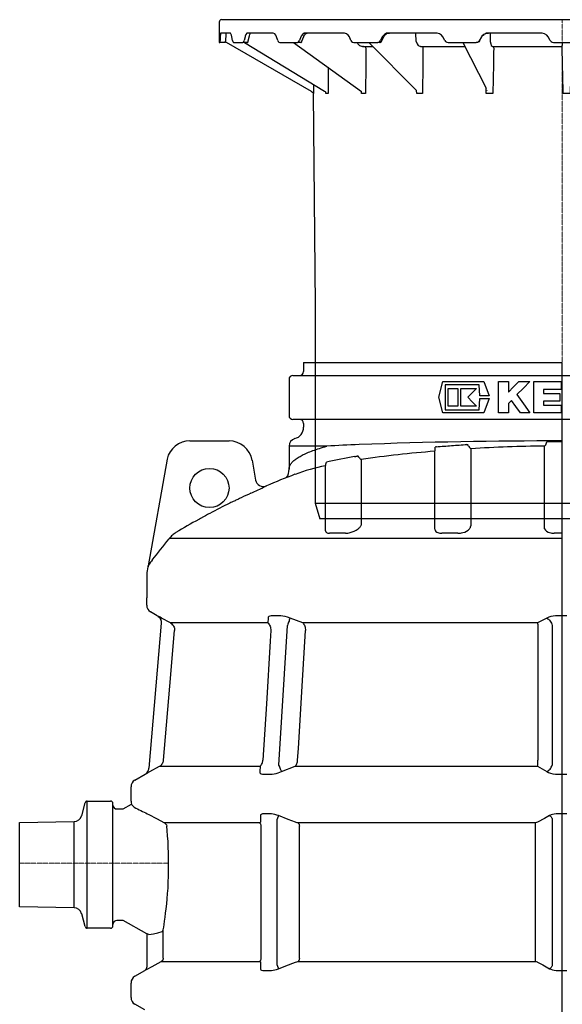
# Model space of a CAD drawing. Units: millimetres. Extents: x 5373 to 8241, y 1399 to 6531.
# Drawn here: x 5373 to 6065, y 3930 to 5185 of the extents above; entities that cross this region are included whole.
import ezdxf

# ---------------------------------------------------------------- set-up
doc = ezdxf.new("R2010")
doc.units = ezdxf.units.MM
doc.linetypes.add('STRICHPUNKT', pattern=[1, 0.5, -0.25, 0, -0.25])

# ---------------------------------------------------------------- blocks, each defined once
blk = doc.blocks.new('860121 - va')
at = {"color": 0, "linetype": 'ByBlock', "lineweight": -2}
for p, q in [((-437.5, 633), (-437.5, 607)), ((-434.5, 636), (434.5, 636)), ((437.5, 607), (437.5, 633)), ((-436, 617.3), (-436.2, 615)), ((-436.2, 615), (-436.2, 614)), ((-435.7, 618.7), (-436, 617.3)), ((-435.5, 619), (-435.7, 618.7)), ((-423.6, 619), (-435.5, 619)), ((-429.2, 609.9), (-428.8, 616.2)), ((-429.1, 618.9), (-429, 619)), ((-428.8, 616.5), (-428.6, 618.2)), ((-428.6, 618.2), (-428.6, 619)), ((-423.3, 619), (-423.6, 619)), ((-422.5, 618.1), (-423.3, 619)), ((-421.8, 616.2), (-422.5, 618.1)), ((-421.3, 614), (-421.8, 616.2)), ((-404.3, 615), (-404.6, 614)), ((-403.4, 617.3), (-404.3, 615)), ((-402.2, 618.7), (-403.4, 617.3)), ((-401.2, 619), (-402.2, 618.7)), ((-369, 619), (-401.2, 619)), ((-400.4, 609), (-398.9, 615.3)), ((-398.9, 615.3), (-398.8, 615.6)), ((-398.8, 615.6), (-398.4, 617)), ((-398.4, 617), (-398, 618)), ((-398, 618), (-397.7, 618.8)), ((-397.7, 618.8), (-397.7, 618.8)), ((-368.5, 619), (-369, 619)), ((-366.7, 618.1), (-368.5, 619)), ((-365.2, 616.2), (-366.7, 618.1)), ((-364.3, 614), (-365.2, 616.2)), ((-332.9, 615), (-333.3, 614)), ((-331.3, 617.3), (-332.9, 615)), ((-329.3, 618.7), (-331.3, 617.3)), ((-329.5, 614.7), (-329.4, 615.1)), ((-329.4, 615.1), (-328.8, 616.3)), ((-327.6, 619), (-329.3, 618.7)), ((-328.8, 616.3), (-328.1, 617.3)), ((-328.1, 617.3), (-327.7, 617.8)), ((-327.7, 617.8), (-327.5, 618)), ((-278.3, 619), (-327.6, 619)), ((-327.5, 618), (-326.7, 618.5)), ((-326.7, 618.5), (-325.9, 618.9)), ((-325.9, 618.9), (-325.4, 619)), ((-325.4, 619), (-325.2, 619)), ((-277.6, 619), (-278.3, 619)), ((-275.1, 618.1), (-277.6, 619)), ((-272.9, 616.2), (-275.1, 618.1)), ((-271.5, 614), (-272.9, 616.2)), ((-228.9, 615), (-229.5, 614)), ((-226.8, 617.3), (-228.9, 615)), ((-227.4, 614.2), (-227.2, 614.8)), ((-227.2, 614.8), (-226.3, 616.1)), ((-224.2, 618.7), (-226.8, 617.3)), ((-226.3, 616.1), (-225.3, 617.2)), ((-225.3, 617.2), (-225, 617.3)), ((-225, 617.3), (-224.8, 617.5)), ((-224.8, 617.5), (-223.7, 618.2)), ((-222, 619), (-224.2, 618.7)), ((-223.7, 618.2), (-222.4, 618.7)), ((-222.4, 618.7), (-221.1, 619)), ((-160.4, 619), (-222, 619)), ((-221.1, 619), (-220.5, 619)), ((-186.2, 608.1), (-186.8, 619)), ((-159.5, 619), (-160.4, 619)), ((-156.5, 618.1), (-159.5, 619)), ((-153.9, 616.2), (-156.5, 618.1)), ((-152.2, 614), (-153.9, 616.2)), ((-102.5, 615), (-103.1, 614)), ((-100.1, 617.3), (-102.5, 615)), ((-102.2, 614.8), (-101.1, 616.1)), ((-101.1, 616.1), (-99.8, 617.2)), ((-97.1, 618.7), (-100.1, 617.3)), ((-99.8, 617.2), (-99.6, 617.3)), ((-98.4, 618), (-96.8, 618.6)), ((-94.7, 619), (-97.1, 618.7)), ((-96.8, 618.6), (-96.7, 618.6)), ((-96.7, 618.6), (-94.2, 619)), ((-26.7, 619), (-94.7, 619)), ((-91.9, 619), (-92, 617.2)), ((-92, 617.2), (-92, 611.4)), ((-25.8, 619), (-26.7, 619)), ((-22.6, 618.1), (-25.8, 619)), ((-19.8, 616.2), (-22.6, 618.1)), ((-18.1, 614), (-19.8, 616.2)), ((34, 615), (33.3, 614)), ((36.4, 617.3), (34, 615)), ((39.5, 618.7), (36.4, 617.3)), ((42, 619), (39.5, 618.7)), ((109.5, 619), (42, 619)), ((103.1, 615.4), (103.1, 619)), ((103.1, 611.4), (103.1, 615.4)), ((108.9, 619), (110.6, 618.9)), ((109, 619), (109.7, 618.9)), ((110.4, 619), (109.5, 619)), ((113.5, 618.1), (110.4, 619)), ((110.6, 618.9), (112.3, 618.4)), ((112.3, 618.4), (114.6, 617.1)), ((116.2, 616.2), (113.5, 618.1)), ((114.3, 617.3), (114.5, 617.2)), ((114.5, 617.2), (114.6, 617.1)), ((114.5, 617.2), (114.5, 617.1)), ((114.5, 617.1), (115.8, 616)), ((115.8, 616), (116.9, 614.6)), ((117.9, 614), (116.2, 616.2)), ((167.1, 615), (166.5, 614)), ((169.4, 617.3), (167.1, 615)), ((172.2, 618.7), (169.4, 617.3)), ((174.5, 619), (172.2, 618.7)), ((235, 619), (174.5, 619)), ((196.1, 615.4), (196.2, 619)), ((196.1, 611.4), (196.1, 615.4)), ((233.4, 619), (234.4, 618.9)), ((233.4, 619), (234.8, 618.9)), ((234.4, 618.9), (235.7, 618.6)), ((234.8, 618.9), (236.4, 618.4)), ((235.8, 619), (235, 619)), ((235.7, 618.6), (236.9, 618)), ((238.6, 618.1), (235.8, 619)), ((236.9, 618), (237.8, 617.4)), ((237.8, 617.4), (237.8, 617.4)), ((237.8, 617.4), (238.7, 616.4)), ((237.8, 617.4), (238, 617.2)), ((240.9, 616.2), (238.6, 618.1)), ((238.7, 616.4), (239.7, 615.2)), ((239.7, 615.2), (240.1, 614.3)), ((242.3, 614), (240.9, 616.2)), ((283.9, 615), (283.3, 614)), ((285.7, 617.3), (283.9, 615)), ((288.1, 618.7), (285.7, 617.3)), ((289.9, 619), (288.1, 618.7)), ((337.6, 619), (289.9, 619)), ((335.1, 619), (335.3, 619)), ((335.3, 619), (335.9, 618.8)), ((335.9, 618.8), (336.6, 618.4)), ((336.6, 618.4), (337.2, 617.9)), ((337.2, 617.9), (337.8, 617.2)), ((337.2, 617.9), (337.2, 617.9)), ((338.1, 619), (337.6, 619)), ((337.8, 617.2), (338.4, 616.1)), ((340.2, 618.1), (338.1, 619)), ((338.4, 616.1), (339, 614.8)), ((339, 614.8), (339, 614.7)), ((341.9, 616.2), (340.2, 618.1)), ((343, 614), (341.9, 616.2)), ((372.8, 615), (372.5, 614)), ((374.1, 617.3), (372.8, 615)), ((375.7, 618.7), (374.1, 617.3)), ((377, 619), (375.7, 618.7)), ((407, 619), (377, 619)), ((403.1, 618.9), (403.2, 618.7)), ((403.2, 618.7), (403.6, 617.8)), ((403.6, 617.8), (403.9, 616.7)), ((403.9, 616.7), (404.2, 615.4)), ((404.2, 615.4), (404.7, 613.3)), ((407.4, 619), (407, 619)), ((408.6, 618.1), (407.4, 619)), ((409.5, 616.2), (408.6, 618.1)), ((410.2, 614), (409.5, 616.2)), ((425.3, 615), (425.2, 614)), ((425.9, 617.3), (425.3, 615)), ((426.6, 618.7), (425.9, 617.3)), ((427.1, 619), (426.6, 618.7)), ((436.7, 619), (427.1, 619)), ((427.8, 609), (427.6, 619)), ((436.9, 618.1), (436.7, 619)), ((436.7, 619), (436.7, 619)), ((437.1, 616.2), (436.9, 618.1)), ((437.1, 614), (437.1, 616.2)), ((-437.5, 607), (-436.7, 607)), ((-436.7, 607), (-436.6, 607.3)), ((-430.5, 607), (-436.7, 607)), ((-436.6, 607.3), (-436.5, 608.1)), ((-436.5, 608.1), (-436.4, 609.5)), ((-436.2, 614), (-436.4, 609.5)), ((-430.3, 607), (-430.5, 607)), ((-430.1, 607), (-430.3, 607)), ((-429.9, 607.1), (-430.1, 607)), ((-429.7, 607.2), (-429.9, 607.1)), ((-429.6, 607.3), (-429.7, 607.2)), ((-429.5, 607.4), (-429.6, 607.3)), ((-429.4, 607.6), (-429.5, 607.4)), ((-429.3, 607.8), (-429.4, 607.6)), ((-429.4, 607.6), (-428.8, 607.3)), ((-429.3, 607.9), (-429.2, 609.9)), ((-429.3, 608), (-429.3, 607.8)), ((-428.8, 607.3), (-320.4, 544.7)), ((-420.6, 609.5), (-421.3, 614)), ((-420.6, 609.5), (-420.3, 608.2)), ((-420.3, 608.2), (-419.9, 607.3)), ((-419.9, 607.3), (-419.4, 607)), ((-419.4, 607), (-407.2, 607)), ((-407.2, 607), (-406.6, 607.3)), ((-401.6, 607), (-407.2, 607)), ((-406.6, 607.3), (-406, 608.1)), ((-406, 608.1), (-405.6, 609.5)), ((-404.6, 614), (-405.6, 609.5)), ((-405.2, 607), (-303.2, 544.7)), ((-401.6, 607.1), (-401.6, 607)), ((-401.6, 607), (-401.5, 607)), ((-401.5, 607), (-401.3, 607.1)), ((-401.3, 607.1), (-401.2, 607.1)), ((-401.2, 607.1), (-401, 607.2)), ((-401, 607.2), (-400.9, 607.3)), ((-400.9, 607.3), (-400.8, 607.5)), ((-400.8, 607.8), (-400.7, 607.8)), ((-400.8, 607.5), (-400.7, 607.6)), ((-400.7, 607.8), (-400.4, 609)), ((-400.7, 607.6), (-400.7, 607.8)), ((-362.8, 609.5), (-364.3, 614)), ((-362.8, 609.5), (-362.2, 608.2)), ((-362.2, 608.2), (-361.4, 607.3)), ((-361.4, 607.3), (-360.3, 607)), ((-360.3, 607), (-337.8, 607)), ((-342.6, 607), (-256.2, 544.5)), ((-337.8, 607), (-336.8, 607.3)), ((-333.4, 607), (-337.8, 607)), ((-336.8, 607.3), (-335.8, 608.1)), ((-335.8, 608.1), (-335, 609.5)), ((-333.3, 614), (-335, 609.5)), ((-333.4, 607), (-333.2, 607)), ((-333.2, 607), (-332.7, 607.2)), ((-332.7, 607.2), (-332.3, 607.7)), ((-332.3, 607.7), (-332.2, 607.9)), ((-332.2, 607.9), (-332, 608.4)), ((-332, 608.4), (-329.5, 614.7)), ((-329.7, 614.4), (-329.5, 614.7)), ((-269.5, 609.5), (-271.5, 614)), ((-269.5, 609.5), (-268.6, 608.2)), ((-268.6, 608.2), (-267.5, 607.3)), ((-267.5, 607.3), (-266, 607)), ((-266, 607), (-235.4, 607)), ((-261.7, 607), (-260.9, 605.3)), ((-260.9, 605.3), (-258.8, 603.2)), ((-258.8, 603.2), (-256.2, 602.1)), ((-246.6, 607), (-185.8, 545.7)), ((-235.4, 607), (-234, 607.3)), ((-232.6, 607), (-235.4, 607)), ((-234, 607.3), (-232.7, 608.1)), ((-232.7, 608.1), (-231.7, 609.5)), ((-232.5, 607), (-232.1, 607)), ((-232.1, 607), (-231.3, 607.3)), ((-229.5, 614), (-231.7, 609.5)), ((-231.3, 607.3), (-230.7, 607.9)), ((-230.7, 607.9), (-230.4, 608.4)), ((-230.4, 608.4), (-227.5, 614.3)), ((-227.5, 614.2), (-227.5, 614.2)), ((-186.2, 608.1), (-185.2, 605.3)), ((-185.2, 605.3), (-183.6, 603.2)), ((-183.6, 603.2), (-181.8, 602.1)), ((-149.8, 609.5), (-152.2, 614)), ((-149.8, 609.5), (-148.8, 608.2)), ((-148.8, 608.2), (-147.4, 607.3)), ((-147.4, 607.3), (-145.7, 607)), ((-145.7, 607), (-109.9, 607)), ((-126.8, 607), (-97.2, 548.5)), ((-109.9, 607), (-108.3, 607.3)), ((-109, 607), (-109.9, 607)), ((-108.1, 607.1), (-109, 607)), ((-108.3, 607.3), (-106.8, 608.1)), ((-106.6, 607.8), (-108.1, 607.1)), ((-106.8, 608.1), (-105.7, 609.5)), ((-105.5, 609), (-106.6, 607.8)), ((-103.1, 614), (-105.7, 609.5)), ((-105.4, 609.1), (-102.6, 614)), ((-102.6, 614), (-102.2, 614.8)), ((-92, 611.4), (-91.8, 608.1)), ((-91.8, 608.1), (-91.3, 605.3)), ((-91.3, 605.3), (-90.6, 603.2)), ((-90.6, 603.2), (-89.6, 602.1)), ((-15.4, 609.5), (-18.1, 614)), ((-15.4, 609.5), (-14.4, 608.2)), ((-14.4, 608.2), (-12.9, 607.3)), ((-12.9, 607.3), (-11.1, 607)), ((-11.1, 607), (26.3, 607)), ((-0.1, 602), (0, 602.5)), ((0, 602.5), (0.1, 604.1)), ((0.1, 606.6), (0.1, 607)), ((0.1, 604.1), (0.1, 606.6)), ((11.5, 607), (11.4, 605.3)), ((11.4, 605.3), (11.4, 603.2)), ((11.4, 603.2), (11.4, 602.1)), ((26.3, 607), (28, 607.3)), ((28, 607.3), (29.5, 608.1)), ((29.5, 608.1), (30.7, 609.5)), ((33.3, 614), (30.7, 609.5)), ((99.9, 602), (101, 602.5)), ((101, 602.5), (102, 604.1)), ((102, 604.1), (102.7, 606.6)), ((102.7, 606.6), (103.1, 609.7)), ((103.1, 609.7), (103.1, 611.4)), ((107.7, 548), (141, 607)), ((116.9, 614.6), (117.2, 614)), ((117.2, 614), (118.4, 611.9)), ((120.4, 609.5), (117.9, 614)), ((118.4, 611.9), (120.1, 609)), ((120.1, 609), (120, 609.1)), ((121.2, 607.8), (120.1, 609)), ((120.4, 609.5), (121.5, 608.2)), ((122.5, 607.1), (121.2, 607.8)), ((121.5, 608.2), (122.8, 607.3)), ((123.5, 607), (122.5, 607.1)), ((122.8, 607.3), (124.6, 607)), ((124.6, 607), (123.5, 607)), ((124.6, 607), (160, 607)), ((160, 607), (161.6, 607.3)), ((161.6, 607.3), (162.9, 608.1)), ((162.9, 608.1), (164.1, 609.5)), ((166.5, 614), (164.1, 609.5)), ((190.1, 602), (192.1, 602.5)), ((192.1, 602.5), (193.9, 604.1)), ((193.9, 604.1), (195.2, 606.6)), ((194.1, 545), (258.7, 607)), ((195.2, 606.6), (196, 609.7)), ((196, 609.7), (196.1, 611.4)), ((240.1, 614.3), (241.2, 612.2)), ((240.1, 614.3), (240.2, 614.2)), ((241.2, 612.2), (243.1, 608.3)), ((244.5, 609.5), (242.3, 614)), ((243.1, 608.3), (243.4, 607.8)), ((243.4, 607.8), (244, 607.3)), ((245.1, 607), (244.4, 607.1)), ((244.5, 609.5), (245.4, 608.2)), ((248.1, 607), (245.1, 607)), ((245.4, 608.2), (246.6, 607.3)), ((246.6, 607.3), (248.1, 607)), ((248.1, 607), (278, 607)), ((261.6, 602), (264.4, 602.5)), ((263.1, 544.8), (351.4, 607)), ((264.4, 602.5), (266.8, 604.1)), ((266.8, 604.1), (268.6, 606.6)), ((268.6, 606.6), (268.8, 607)), ((278, 607), (279.3, 607.3)), ((279.3, 607.3), (280.4, 608.1)), ((280.4, 608.1), (281.4, 609.5)), ((283.3, 614), (281.4, 609.5)), ((306.6, 544.7), (409.8, 607)), ((428.8, 607.3), (320.4, 544.7)), ((339, 614.7), (339.8, 612.6)), ((339, 614.7), (339, 614.7)), ((339, 614.7), (339.2, 614.4)), ((339.8, 612.6), (341.6, 607.9)), ((341.6, 607.9), (341.6, 607.8)), ((341.6, 607.8), (341.9, 607.4)), ((341.9, 607.4), (342.4, 607.1)), ((342.4, 607.1), (342.8, 607)), ((347.3, 607), (342.8, 607)), ((344.6, 609.5), (343, 614)), ((344.6, 609.5), (345.3, 608.2)), ((345.3, 608.2), (346.2, 607.3)), ((346.2, 607.3), (347.3, 607)), ((347.3, 607), (368.8, 607)), ((368.8, 607), (369.7, 607.3)), ((369.7, 607.3), (370.5, 608.1)), ((370.5, 608.1), (371.1, 609.5)), ((372.5, 614), (371.1, 609.5)), ((404.7, 613.3), (405.9, 607.8)), ((405.9, 607.6), (405.9, 607.8)), ((406, 607.5), (405.9, 607.6)), ((406.1, 607.3), (406, 607.5)), ((406.2, 607.2), (406.1, 607.3)), ((406.4, 607.1), (406.2, 607.2)), ((406.5, 607.1), (406.4, 607.1)), ((406.7, 607), (406.5, 607.1)), ((406.9, 607), (406.7, 607)), ((412.5, 607), (406.9, 607)), ((411.1, 609.5), (410.2, 614)), ((411.1, 609.5), (411.4, 608.2)), ((411.4, 608.2), (411.9, 607.3)), ((411.9, 607.3), (412.5, 607)), ((412.5, 607), (423.5, 607)), ((423.5, 607), (423.9, 607.3)), ((423.9, 607.3), (424.3, 608.1)), ((424.3, 608.1), (424.5, 609.5)), ((425.2, 614), (424.5, 609.5)), ((428, 608.6), (427.8, 609)), ((428.2, 608.3), (428, 608.6)), ((428.4, 608), (428.2, 608.3)), ((428.5, 607.8), (428.4, 608)), ((428.6, 607.6), (428.5, 607.8)), ((428.7, 607.4), (428.6, 607.6)), ((428.7, 607.3), (428.7, 607.4)), ((428.8, 607.3), (428.7, 607.3)), ((429.5, 607.7), (428.8, 607.3)), ((429.4, 607.6), (429.4, 607.6)), ((429.4, 607.6), (429.5, 607.4)), ((429.5, 607.4), (429.6, 607.3)), ((429.6, 607.3), (429.7, 607.2)), ((429.7, 607.2), (429.9, 607.1)), ((429.9, 607.1), (430.1, 607)), ((430.1, 607), (430.3, 607)), ((430.8, 607), (430.3, 607)), ((437.4, 607), (430.8, 607)), ((437.2, 609.5), (437.1, 614)), ((437.2, 609.5), (437.3, 608.2)), ((437.3, 608.2), (437.3, 607.3)), ((437.3, 607.3), (437.4, 607)), ((437.4, 607), (437.5, 607)), ((-256.2, 602.1), (-254.8, 602)), ((-254.8, 602), (-255.1, 602)), ((-254.8, 602), (-241.7, 602)), ((-253.1, 602), (-253.3, 601.9)), ((-253, 602), (-253.1, 602)), ((-252.9, 602), (-252.1, 601.9)), ((-252.1, 601.9), (-251.4, 601.4)), ((-251.4, 601.4), (-250.8, 600.6)), ((-250.8, 600.6), (-250.5, 599.7)), ((-250.5, 599.7), (-250.5, 599)), ((-181.8, 602.1), (-180.8, 602)), ((-180.8, 602), (-181.1, 602)), ((-180.8, 602), (-124.3, 602)), ((-179.6, 602), (-179.7, 602)), ((-179.4, 602), (-178.8, 601.9)), ((-178.8, 601.9), (-178.3, 601.4)), ((-178.3, 601.4), (-177.9, 600.6)), ((-177.9, 600.6), (-177.7, 599.7)), ((-177.7, 599.7), (-177.7, 599)), ((-89.6, 602.1), (-89.1, 602)), ((-89.1, 602), (-89.4, 602)), ((-89.1, 602), (-89.1, 602)), ((-89.1, 602), (-0.1, 602)), ((-88.6, 602), (-88.7, 602)), ((-88.3, 602), (-88.1, 601.9)), ((-88.1, 601.9), (-87.8, 601.4)), ((-87.8, 601.4), (-87.6, 600.6)), ((-87.6, 600.6), (-87.5, 599.7)), ((-87.5, 599.7), (-87.5, 599)), ((-0.2, 601.6), (-0.2, 602)), ((-0.2, 602), (-0.1, 602)), ((-0.2, 600.9), (-0.2, 601.6)), ((-0.2, 600), (-0.2, 600.9)), ((-0.2, 599), (-0.2, 600)), ((11.3, 602), (11.3, 601.9)), ((11.3, 601.9), (11.3, 601.4)), ((11.3, 601.4), (11.3, 600.6)), ((11.3, 600.6), (11.3, 599.7)), ((11.3, 599.7), (11.3, 599)), ((11.4, 602.1), (11.4, 602)), ((11.4, 602), (99.9, 602)), ((98.1, 599), (98.2, 600)), ((98.2, 600), (98.3, 600.9)), ((98.3, 600.9), (98.6, 601.6)), ((98.6, 601.6), (98.8, 602)), ((98.8, 602), (99.1, 602)), ((99.3, 602), (99.4, 602)), ((99.9, 602), (99.9, 602)), ((138.1, 602), (190.1, 602)), ((186.8, 599), (186.9, 600)), ((186.9, 600), (187.2, 600.9)), ((187.2, 600.9), (187.6, 601.6)), ((187.6, 601.6), (188.2, 602)), ((188.2, 602), (188.6, 602)), ((188.8, 602), (188.9, 602)), ((190.1, 602), (190.4, 602)), ((253.5, 602), (261.6, 602)), ((257.2, 599), (257.3, 600)), ((257.2, 599), (257.4, 599.1)), ((257.3, 600), (257.7, 600.9)), ((257.7, 600.9), (258.3, 601.6)), ((258.3, 601.6), (259.1, 602)), ((259.1, 602), (259.6, 602)), ((259.8, 602), (259.8, 602)), ((259.8, 602), (260, 601.9)), ((261.6, 602), (261.8, 602)), ((261.8, 602), (262, 601.9)), ((-298.7, 575.3), (-298.7, 541.8)), ((-317.4, 553.4), (-317.3, 541.8)), ((-320.4, 544.7), (-319.8, 544.4)), ((-319.8, 544.4), (-318.4, 543.6)), ((-318.4, 543.6), (-317.9, 543.1)), ((-317.9, 543.1), (-317.5, 542.4)), ((-317.5, 542.4), (-317.5, 541.8)), ((-317.5, 541.8), (-315, 272)), ((-317.5, 541.8), (-317.5, 541.8)), ((-317.3, 541.8), (-317.3, 541.8)), ((-303.1, 544.7), (-303.2, 544.7)), ((-301.6, 541.8), (-301.6, 543.6)), ((-256.2, 541.8), (-256.2, 544.5)), ((-185.7, 541.8), (-185.8, 545.7)), ((-95.7, 545.5), (-95.7, 545.6)), ((107.7, 548), (107.5, 541.8)), ((194.6, 545.6), (194.6, 541.8)), ((262.6, 544.4), (262.6, 541.8)), ((262.8, 544.6), (263.1, 544.8)), ((303.7, 541.9), (302.3, 541.8)), ((302.3, 541.8), (302.3, 541.9)), ((302.3, 541.8), (302.3, 541.8)), ((304.8, 541.8), (303.7, 541.9)), ((304.9, 543.4), (304.8, 541.8)), ((304.8, 541.9), (304.8, 541.8)), ((304.8, 541.8), (304.8, 541.8)), ((305.1, 543.7), (305, 543.7)), ((305.1, 543.7), (305.7, 544.1)), ((305.1, 543.7), (305.1, 543.7)), ((305.7, 544.1), (306.6, 544.7)), ((306.6, 544.7), (306.7, 544.8)), ((315, 272), (317.5, 551.3)), ((317.9, 543.1), (317.5, 542.4)), ((317.5, 542.4), (317.5, 541.8)), ((317.5, 541.8), (317.5, 541.9)), ((317.5, 541.8), (317.5, 541.8)), ((318.4, 543.6), (317.9, 543.1)), ((319.8, 544.4), (318.4, 543.6)), ((318.4, 543.6), (318.5, 543.7)), ((320.4, 544.7), (319.8, 544.4)), ((320.4, 544.7), (320.4, 544.7)), ((-315, 272), (-315, 20)), ((315, 20), (315, 272)), ((-315, 20), (315, 20)), ((-315, 20), (-309.3, 0)), ((309.3, 0), (315, 20)), ((309.3, 0), (-309.3, 0))]:
    blk.add_line(p, q, dxfattribs=at)
at = {"color": 1, "linetype": 'STRICHPUNKT', "lineweight": 9, "ltscale": 0.8}
blk.add_line((0, 0), (0, 636), dxfattribs=at)
at = {"color": 0, "linetype": 'ByBlock', "lineweight": -2, "flags": 128}
for points in [[(-250.5, 599), (-250.5, 595.1), (-250.6, 579.1), (-250.8, 541.8)], [(-177.7, 599), (-177.7, 595.1), (-177.9, 579.1), (-178.4, 541.8)], [(-87.5, 599), (-87.6, 595.1), (-87.9, 579.1), (-88.6, 541.8)], [(1.1, 541.8), (1, 545.8), (0.7, 561.8), (-0.2, 599)], [(11.3, 599), (11.2, 595.1), (10.8, 579.1), (10, 541.8)], [(99.2, 541.8), (99.1, 545.8), (98.8, 561.8), (98.1, 599)], [(187.5, 541.8), (187.4, 545.8), (187.2, 561.8), (186.8, 599)], [(257.5, 541.8), (257.5, 545.8), (257.4, 561.8), (257.2, 599)], [(302.3, 541.8), (302.3, 545.8), (302.3, 561.8), (302.3, 572.4)], [(-317.3, 541.8), (-317.4, 541.9), (-317.5, 541.8)], [(-303.1, 544.7), (-302.6, 544.4), (-301.4, 543.6)], [(-301.4, 543.6), (-301.6, 543.7), (-301.7, 543.7)], [(-298.7, 541.8), (-300, 541.9), (-301.6, 541.8)], [(-250.8, 541.8), (-253.3, 541.9), (-256.2, 541.8)], [(-178.4, 541.8), (-181.7, 541.9), (-185.7, 541.8)], [(-97, 541.8), (-97.1, 545.8), (-97.2, 548.5)], [(-88.6, 541.8), (-92.4, 541.9), (-97, 541.8)], [(10, 541.8), (6, 541.9), (1.1, 541.8)], [(107.5, 541.8), (103.8, 541.9), (99.2, 541.8)], [(194.6, 541.8), (191.4, 541.9), (187.5, 541.8)], [(262.6, 541.8), (260.3, 541.9), (257.5, 541.8)], [(263.1, 544.8), (263, 544.7), (262.8, 544.7)]]:
    blk.add_lwpolyline(points, dxfattribs=at)
at = {"color": 0, "linetype": 'ByBlock', "lineweight": -2}
for centre, start, end in [((-434.5, 633), 90, 180), ((434.5, 633), 0, 90)]:
    blk.add_arc(centre, 3, start, end, dxfattribs=at)

msp = doc.modelspace()

# ---------------------------------------------------------------- linework, layer by layer
at = {"color": 0, "linetype": 'ByBlock', "lineweight": -2}
for p, q in [((5734.5, 4747.8), (5734.5, 4736.2)), ((5734.5, 4747.8), (6064.5, 4747.8)), ((5721, 4731.2), (6408, 4731.2)), ((5716, 4726.2), (5716, 4680.2)), ((5907, 4703.4), (5912.1, 4723.4)), ((5912.1, 4723.4), (5964.6, 4723.4)), ((5958.3, 4719.4), (5915.3, 4719.4)), ((5915.3, 4719.4), (5915.3, 4687.4)), ((5959.3, 4705.1), (5958.3, 4719.4)), ((5964.6, 4723.4), (5971.3, 4705.1)), ((5983.2, 4683.4), (5983.2, 4723.4)), ((5983.2, 4723.4), (5995.7, 4723.4)), ((5995.7, 4723.4), (5995.7, 4710)), ((6009.1, 4723.4), (6023.2, 4723.4)), ((6028.2, 4683.4), (6028.2, 4723.4)), ((6028.2, 4723.4), (6063.2, 4723.4)), ((6063.2, 4723.4), (6063.2, 4713.4)), ((5919, 4692.2), (5919, 4714.7)), ((5919, 4714.7), (5931.5, 4714.7)), ((5931.5, 4714.7), (5931.5, 4692.2)), ((5935.3, 4692.2), (5935.3, 4714.7)), ((5935.3, 4714.7), (5955.3, 4714.7)), ((5971.3, 4705.1), (5959.3, 4705.1)), ((6063.2, 4713.4), (6040.7, 4713.4)), ((6040.7, 4713.4), (6040.7, 4708.4)), ((6040.7, 4708.4), (6061.3, 4708.4)), ((6061.3, 4708.4), (6061.3, 4698.4)), ((5912.1, 4683.4), (5907, 4703.4)), ((5958.3, 4687.4), (5959.3, 4701.7)), ((5959.3, 4701.7), (5971.3, 4701.7)), ((5971.3, 4701.7), (5964.6, 4683.4)), ((5999.7, 4699.5), (5995.7, 4695.4)), ((5995.7, 4695.4), (5995.7, 4683.4)), ((6061.3, 4698.4), (6040.7, 4698.4)), ((6040.7, 4698.4), (6040.7, 4693.4)), ((6040.7, 4693.4), (6063.2, 4693.4)), ((6063.2, 4693.4), (6063.2, 4683.4)), ((5964.6, 4683.4), (5912.1, 4683.4)), ((5915.3, 4687.4), (5958.3, 4687.4)), ((5931.5, 4692.2), (5919, 4692.2)), ((5955.3, 4692.2), (5935.3, 4692.2)), ((5995.7, 4683.4), (5983.2, 4683.4)), ((6023.2, 4683.4), (6011, 4683.4)), ((6063.2, 4683.4), (6028.2, 4683.4)), ((6408, 4675.2), (5721, 4675.2)), ((5734.5, 4670.2), (5734.5, 4665.2)), ((5589.6, 4647.8), (5639.5, 4647.8)), ((5716, 4641.1), (5716, 4611.8)), ((5764.2, 4641.1), (5716, 4641.1)), ((5902, 4535.3), (5902, 4634.7)), ((5560.5, 4624.6), (5536.5, 4488.7)), ((5668.9, 4623.1), (5673.3, 4597.9)), ((5762.5, 4533.1), (5762.5, 4616.1)), ((5788.2, 4530.1), (5767.8, 4530.1)), ((5931.5, 4530.1), (5911, 4530.1)), ((6064.5, 4530.1), (6054.3, 4530.1)), ((6064.5, 4523.6), (5563.5, 4523.6)), ((5534.5, 4477.5), (5534.5, 4447.8)), ((5534.5, 4438.6), (5534.5, 4447.8)), ((5548, 4425), (5539.5, 4429.9)), ((5548.1, 4425), (5548.1, 4425)), ((5565, 4415.8), (5553.6, 4422)), ((5689.3, 4422), (5689, 4415.8)), ((5703.4, 4425), (5695.2, 4425)), ((5733.7, 4415.8), (5717.3, 4422)), ((6044.7, 4422), (6032.9, 4415.8)), ((6070.3, 4425), (6058.7, 4425)), ((5553, 4415.5), (5537.3, 4230.9)), ((5689, 4415.8), (5565, 4415.8)), ((5703.2, 4234.5), (5713.9, 4412.7)), ((6032.9, 4415.8), (5733.7, 4415.8)), ((6051.6, 4412.7), (6051.6, 4234.5)), ((5538.5, 4226.4), (5551, 4233.3)), ((5551, 4233.3), (5679.1, 4233.3)), ((5679.1, 4233.3), (5678.6, 4226.4)), ((5706.6, 4226.4), (5723.7, 4233.3)), ((5723.7, 4233.3), (6033, 4233.3)), ((6033, 4233.3), (6044.7, 4226.4)), ((5519.5, 4215.7), (5532.4, 4223.1)), ((5532.4, 4223.1), (5532.4, 4223.1)), ((5684.1, 4223.1), (5692.4, 4223.1)), ((6058.7, 4223.1), (6070.4, 4223.1)), ((5514.5, 4197.8), (5514.5, 4207)), ((5514.5, 4188.6), (5514.5, 4197.8)), ((5451.6, 4170.2), (5455.9, 4186.6)), ((5458.8, 4104.4), (5458.8, 4188.8)), ((5458.8, 4188.8), (5488.5, 4188.8)), ((5491.5, 4029.8), (5491.5, 4185.8)), ((5496.5, 4178.8), (5504.5, 4178.8)), ((5504.5, 4178.8), (5515.2, 4185)), ((5702.7, 4170.3), (5701, 4166)), ((5701, 3979.6), (5701, 4166)), ((6051.6, 4166), (6051.6, 3979.6)), ((5372.5, 4161.6), (5441.9, 4162.8)), ((5372.5, 4054), (5372.5, 4161.6)), ((5441.9, 4052.8), (5441.9, 4162.8)), ((5678.4, 4161.1), (5557.2, 4161.1)), ((5680.2, 4156.8), (5680.2, 3988.8)), ((6029.7, 4161.1), (5727.6, 4161.1)), ((5729.3, 3988.8), (5729.3, 4156.8)), ((6029.9, 4156.8), (6029.9, 3988.8)), ((5458.8, 4026.8), (5458.8, 4104.4)), ((5441.9, 4052.8), (5372.5, 4054)), ((5455.9, 4029), (5451.6, 4045.4)), ((5504.5, 4036.8), (5496.5, 4036.8)), ((5534.5, 4019.5), (5504.5, 4036.8)), ((5488.5, 4026.8), (5458.8, 4026.8)), ((5534.5, 4019.8), (5534.5, 3977.2)), ((5537.4, 4018.7), (5536, 4019.4)), ((5555.6, 3988.8), (5555.6, 4024)), ((5553.1, 3984.4), (5678.4, 3984.4)), ((5701, 3979.6), (5702.7, 3975.3)), ((5727.6, 3984.4), (6029.7, 3984.4)), ((5519.5, 3965.7), (5532, 3972.9)), ((5532, 3972.9), (5532, 3972.9)), ((5514.5, 3947.8), (5514.5, 3957)), ((5514.5, 3938.6), (5514.5, 3947.8)), ((5532, 3922.7), (5519.5, 3929.9))]:
    msp.add_line(p, q, dxfattribs=at)
at = {"color": 0, "linetype": 'ByBlock', "lineweight": -2, "ltscale": 0.8}
msp.add_line((6064.5, 3197.8), (6064.5, 4747.8), dxfattribs=at)
at = {"color": 1, "linetype": 'STRICHPUNKT', "lineweight": 9, "ltscale": 0.8}
msp.add_line((5562.5, 4109.6), (5372.5, 4109.6), dxfattribs=at)
at = {"color": 0, "linetype": 'ByBlock', "lineweight": -2, "flags": 128}
for points in [[(5995.7, 4710), (6002.4, 4716.7), (6009.1, 4723.4)], [(6023.2, 4723.4), (6015, 4715.2), (6006.7, 4706.9)], [(5955.3, 4714.7), (5949.6, 4709), (5944, 4703.4)], [(6006.7, 4706.9), (6015, 4695.2), (6023.2, 4683.4)], [(5944, 4703.4), (5949.6, 4697.8), (5955.3, 4692.2)], [(6011, 4683.4), (6005.4, 4691.5), (5999.7, 4699.5)], [(5548.1, 4425), (5549.2, 4424.2), (5550.3, 4423.3), (5551.2, 4422.2), (5551.9, 4421), (5552.5, 4419.7), (5552.6, 4419.4)], [(5553.6, 4422), (5551.7, 4423.1), (5550.1, 4423.9), (5548.9, 4424.6), (5548.2, 4424.9), (5548.1, 4425)], [(5552.6, 4419.4), (5552.9, 4418.3), (5553, 4416.9), (5553, 4415.5)], [(5695.2, 4425), (5693.2, 4424.9), (5691.6, 4424.5), (5690.4, 4423.9), (5689.6, 4423.1), (5689.3, 4422)], [(5717.3, 4422), (5714.2, 4423.1), (5711.2, 4423.9), (5708.3, 4424.6), (5705.5, 4424.9), (5703.4, 4425)], [(5717.3, 4422), (5717.1, 4421.3), (5716.8, 4420.5), (5716.4, 4419.5), (5716, 4418.3), (5715.5, 4417), (5715, 4415.6), (5714.4, 4414.2), (5713.9, 4412.7)], [(6058.7, 4425), (6055.7, 4424.9), (6052.7, 4424.5), (6049.9, 4423.9), (6047.3, 4423.1), (6044.7, 4422)], [(6044.7, 4422), (6045.9, 4421.3), (6047, 4420.5), (6048.1, 4419.5), (6049, 4418.3), (6049.9, 4417), (6050.6, 4415.6), (6051.2, 4414.2), (6051.6, 4412.7)], [(5555.9, 4241.1), (5557.2, 4255.8), (5564, 4335.5), (5570, 4406.3)], [(5565, 4415.8), (5566.2, 4415), (5567.2, 4414), (5568.1, 4412.9), (5568.9, 4411.7), (5569.5, 4410.4), (5569.8, 4409.1), (5570, 4407.7), (5570, 4406.3)], [(5692.7, 4406.3), (5691.9, 4392.7), (5687.1, 4312.9), (5682.8, 4241.1)], [(5689, 4415.8), (5689.9, 4415), (5690.7, 4414), (5691.3, 4412.9), (5691.9, 4411.7), (5692.3, 4410.4), (5692.6, 4409.1), (5692.7, 4407.7), (5692.7, 4406.3)], [(5727, 4241.1), (5727.9, 4255.8), (5732.7, 4335.5), (5737, 4406.3)], [(5733.7, 4415.8), (5734.4, 4415), (5735.1, 4414), (5735.7, 4412.9), (5736.2, 4411.7), (5736.6, 4410.4), (5736.8, 4409.1), (5737, 4407.7), (5737, 4406.3)], [(6032.9, 4415.8), (6033, 4415), (6033.1, 4414), (6033.1, 4412.9), (6033.2, 4411.7), (6033.2, 4410.4), (6033.3, 4409.1), (6033.3, 4407.7), (6033.3, 4406.3)], [(6033.3, 4406.3), (6033.3, 4392.7), (6033.3, 4312.9), (6033.3, 4241.1)], [(5551, 4233.3), (5552, 4233.9), (5552.9, 4234.7), (5553.7, 4235.6), (5554.4, 4236.6), (5555, 4237.6), (5555.5, 4238.7), (5555.8, 4239.9), (5555.9, 4241.1)], [(5679.1, 4233.3), (5679.8, 4233.9), (5680.5, 4234.7), (5681.1, 4235.6), (5681.7, 4236.6), (5682.1, 4237.6), (5682.4, 4238.7), (5682.7, 4239.9), (5682.8, 4241.1)], [(5723.7, 4233.3), (5724.4, 4233.9), (5725, 4234.7), (5725.5, 4235.6), (5726, 4236.6), (5726.4, 4237.6), (5726.7, 4238.7), (5726.9, 4239.9), (5727, 4241.1)], [(6033, 4233.3), (6033, 4233.9), (6033.1, 4234.7), (6033.1, 4235.6), (6033.2, 4236.6), (6033.2, 4237.6), (6033.2, 4238.7), (6033.3, 4239.9), (6033.3, 4241.1)], [(5532.4, 4223.1), (5533.4, 4223.7), (5534.3, 4224.5), (5535.1, 4225.4), (5535.8, 4226.4), (5536.4, 4227.4), (5536.9, 4228.5), (5537.2, 4229.7), (5537.3, 4230.9)], [(5706.6, 4226.4), (5706.3, 4227), (5706, 4227.7), (5705.6, 4228.6), (5705.2, 4229.6), (5704.7, 4230.7), (5704.2, 4231.9), (5703.7, 4233.2), (5703.2, 4234.5)], [(6044.7, 4226.4), (6045.8, 4227), (6046.9, 4227.7), (6047.9, 4228.6), (6048.9, 4229.6), (6049.7, 4230.7), (6050.5, 4231.9), (6051.1, 4233.2), (6051.6, 4234.5)], [(5532.4, 4223.1), (5532.6, 4223.2), (5533.3, 4223.5), (5534.3, 4224.1), (5535.7, 4224.9), (5538.5, 4226.4)], [(5678.6, 4226.4), (5678.7, 4225.3), (5679.4, 4224.3), (5680.5, 4223.6), (5682.2, 4223.2), (5684.1, 4223.1)], [(5692.4, 4223.1), (5694.5, 4223.2), (5697, 4223.5), (5699.6, 4224.1), (5702.3, 4224.9), (5706.6, 4226.4)], [(6044.7, 4226.4), (6047, 4225.3), (6049.6, 4224.3), (6052.5, 4223.6), (6055.7, 4223.2), (6058.7, 4223.1)], [(5515.2, 4184.9), (5515.3, 4184.8), (5515.7, 4184.2), (5516.3, 4183.4), (5517.2, 4182.3), (5518.7, 4181.1), (5520.7, 4179.9)], [(5537.4, 4171.8), (5547.2, 4166.5), (5557.2, 4161.1)], [(5683.9, 4172.7), (5682.4, 4172.6), (5681.2, 4172.4), (5680.3, 4171.9), (5679.8, 4171.3), (5679.5, 4170.3)], [(5679.5, 4170.3), (5679.5, 4166.6), (5679.6, 4161.9)], [(5692.1, 4172.7), (5685.1, 4172.7), (5683.9, 4172.7)], [(5702.7, 4170.3), (5700.4, 4171.1), (5698.1, 4171.8), (5695.9, 4172.3), (5693.8, 4172.6), (5692.1, 4172.7)], [(5724.3, 4161.9), (5715, 4165.5), (5702.7, 4170.3)], [(6048.2, 4170.3), (6041.6, 4166.6), (6032.9, 4161.9)], [(6058.7, 4172.7), (6056.5, 4172.6), (6054.3, 4172.4), (6052.2, 4171.9), (6050.3, 4171.3), (6048.2, 4170.3)], [(6048.2, 4170.3), (6048.7, 4170), (6049.3, 4169.6), (6049.8, 4169.1), (6050.3, 4168.6), (6050.7, 4168), (6051.1, 4167.3), (6051.4, 4166.7), (6051.6, 4166)], [(6070.4, 4172.7), (6060.4, 4172.7), (6058.7, 4172.7)], [(5555.6, 4024), (5555.7, 4024.8), (5556.2, 4028), (5556.8, 4031.6), (5557.4, 4035.9), (5558.1, 4040.8), (5558.7, 4046), (5559.4, 4051.6), (5560.1, 4057.8), (5560.7, 4064.4), (5561.2, 4071.1), (5561.7, 4078.1), (5562, 4085.5), (5562.3, 4093.1), (5562.5, 4100.5), (5562.5, 4107.9), (5562.5, 4115.5), (5562.3, 4123.1), (5562, 4130.3), (5561.7, 4137.4), (5561.2, 4144.4), (5560.7, 4151.2), (5560.2, 4156.8)], [(5557.2, 4161.1), (5558.7, 4159.9), (5559.7, 4158.4), (5560.2, 4156.8)], [(5679.6, 4161.9), (5679.3, 4161.4), (5678.6, 4161.2), (5678.4, 4161.1)], [(5678.4, 4161.1), (5678.8, 4160.8), (5679.1, 4160.3), (5679.5, 4159.9), (5679.7, 4159.3), (5679.9, 4158.7), (5680.1, 4158.1), (5680.2, 4157.5), (5680.2, 4156.8)], [(5727.6, 4161.1), (5726.4, 4161.3), (5725, 4161.6), (5724.3, 4161.9)], [(5727.6, 4161.1), (5728, 4160.8), (5728.3, 4160.3), (5728.6, 4159.9), (5728.8, 4159.3), (5729, 4158.7), (5729.1, 4158.1), (5729.2, 4157.5), (5729.3, 4156.8)], [(6032.9, 4161.9), (6031.7, 4161.4), (6030.1, 4161.2), (6029.7, 4161.1)], [(6029.7, 4161.1), (6029.7, 4160.8), (6029.8, 4160.3), (6029.8, 4159.9), (6029.8, 4159.3), (6029.8, 4158.7), (6029.9, 4158.1), (6029.9, 4157.5), (6029.9, 4156.8)], [(5536, 4019.4), (5535.1, 4019.7), (5534.6, 4019.9), (5534.5, 4019.8)], [(5537.4, 4018.7), (5543.1, 4019.7), (5548.7, 4021.1), (5554.1, 4022.8)], [(5555.6, 4024), (5555.3, 4023.5), (5554.4, 4022.9), (5554.1, 4022.8)], [(5535, 3974.5), (5541.6, 3978.1), (5553.1, 3984.4)], [(5555.6, 3988.8), (5555.6, 3988.1), (5555.4, 3987.5), (5555.2, 3986.9), (5554.9, 3986.3), (5554.6, 3985.7), (5554.1, 3985.2), (5553.6, 3984.8), (5553.1, 3984.4)], [(5680.2, 3988.8), (5680.2, 3988.1), (5680.1, 3987.5), (5679.9, 3986.9), (5679.7, 3986.3), (5679.5, 3985.7), (5679.1, 3985.2), (5678.8, 3984.8), (5678.4, 3984.4)], [(5678.4, 3984.4), (5679.2, 3984.3), (5679.5, 3983.9), (5679.6, 3983.7)], [(5679.6, 3983.7), (5679.6, 3980.1), (5679.5, 3975.3)], [(5702.7, 3975.3), (5712, 3978.9), (5724.3, 3983.7)], [(5724.3, 3983.7), (5725.9, 3984.2), (5727.3, 3984.4), (5727.6, 3984.4)], [(5729.3, 3988.8), (5729.2, 3988.1), (5729.1, 3987.5), (5729, 3986.9), (5728.8, 3986.3), (5728.6, 3985.7), (5728.3, 3985.2), (5728, 3984.8), (5727.6, 3984.4)], [(6029.9, 3988.8), (6029.9, 3988.1), (6029.9, 3987.5), (6029.8, 3986.9), (6029.8, 3986.3), (6029.8, 3985.7), (6029.8, 3985.2), (6029.7, 3984.8), (6029.7, 3984.4)], [(6029.7, 3984.4), (6031.2, 3984.3), (6032.4, 3983.9), (6032.9, 3983.7)], [(6032.9, 3983.7), (6039.5, 3980.1), (6048.2, 3975.3)], [(6051.6, 3979.6), (6051.4, 3978.9), (6051.1, 3978.2), (6050.7, 3977.6), (6050.3, 3977), (6049.8, 3976.5), (6049.3, 3976), (6048.7, 3975.6), (6048.2, 3975.3)], [(5532, 3972.9), (5532.6, 3973.2), (5533.1, 3973.7), (5533.5, 3974.1), (5533.9, 3974.7), (5534.2, 3975.3), (5534.4, 3975.9), (5534.5, 3976.5), (5534.5, 3977.2)], [(5535, 3974.5), (5533.1, 3973.4), (5532.1, 3972.9), (5532, 3972.9)], [(5679.5, 3975.3), (5679.7, 3974.5), (5680.2, 3973.8), (5681.1, 3973.3), (5682.5, 3973), (5683.9, 3972.9)], [(5683.9, 3972.9), (5691, 3972.9), (5692.1, 3972.9)], [(5692.1, 3972.9), (5693.8, 3973), (5695.8, 3973.2), (5697.8, 3973.7), (5699.9, 3974.3), (5702.7, 3975.3)], [(6048.2, 3975.3), (6049.9, 3974.5), (6051.9, 3973.8), (6054.1, 3973.3), (6056.5, 3973), (6058.7, 3972.9)], [(6058.7, 3972.9), (6068.7, 3972.9), (6070.4, 3972.9)]]:
    msp.add_lwpolyline(points, dxfattribs=at)
at = {"color": 0, "linetype": 'ByBlock', "lineweight": -2}
msp.add_circle((5614.5, 4587.8), 25, dxfattribs=at)
for centre, radius, start, end in [((5721, 4726.2), 5, 90, 180), ((5729.5, 4736.2), 5, 270, 0), ((5721, 4680.2), 5, 180, 270), ((5729.5, 4670.2), 5, 0, 90), ((5719.5, 4665.2), 15, 285.0701, 0), ((5589.6, 4617.9), 29.9, 89.9511, 167.1441), ((5639.5, 4617.9), 29.9, 9.954, 90.046), ((5726, 4641.1), 10, 105.0701, 180), ((5851.4, 3319.5), 1324.5, 91.9941, 93.778), ((6060.7, -2341.5), 6989.3, 89.96856, 92.09377), ((5942.9, 4641.2), 2.07, 12.6438, 88.284), ((6037.2, 4647.1), 7.36, 307.0456, 345.2343), ((6021.1, 3142.7), 1496.7, 94.5638, 98.1796), ((5847, 4642), 55.5, 352.4032, 357.895), ((5904.3, 4636.2), 4.16, 93.9133, 115.3383), ((5952.1, 4644.3), 7.64, 200.1324, 236.1102), ((6065.9, 2645.9), 1995.5, 90.6961, 93.3896), ((5747.9, 4621.4), 15.5, 340.169, 356.7438), ((5766.3, 4615.1), 6.12, 103.8552, 118.7372), ((5887.7, 4086.6), 548.4, 99.2394, 102.941), ((5803.2, 4626.4), 2.1, 22.9048, 93.483), ((5811.1, 4630.2), 6.67, 207.186, 244.5357), ((6064.5, 3707.8), 960, 110.7976, 113.1488), ((5697.8, 4611.2), 18.2, 326.041, 2.0212), ((5811.2, 4369.2), 251.7, 101.157, 110.3424), ((5683.2, 4599.7), 10, 190.1457, 293.2807), ((6064.5, 3707.8), 959.4, 114.4593, 115.27), ((5485.2, 4992.1), 449.5, 293.8991, 296.5038), ((5690.4, 4582.8), 8.34, 113.3008, 123.8188), ((5870.2, 4087.9), 532.7, 115.5512, 118.6159), ((6064.5, 3707.8), 959.4, 118.8971, 120.905), ((5765, 4533.1), 2.49, 179.868, 240.3619), ((5767.4, 4538.5), 8.44, 244.0895, 272.1996), ((5787.7, 4553.8), 23.7, 271.245, 285.3832), ((5786, 4560.4), 30.5, 285.1999, 306.1755), ((5906.9, 4535.7), 4.87, 184.2787, 255.9423), ((5910.9, 4546.2), 16.1, 251.3698, 270.6087), ((5931.2, 4555), 24.9, 270.574, 284.9629), ((5933.2, 4548.8), 18.4, 284.1284, 314.9515), ((5942, 4539.8), 5.8, 315.6121, 356.3077), ((6050.3, 4540.2), 9.51, 208.077, 257.5929), ((6054.3, 4552.1), 22, 254.0792, 269.9409), ((4495.6, 5349.5), 1350, 320.7784, 322.2492), ((5580.2, 4465), 49.6, 141.398, 148.5922), ((5529.3, 4495), 9.6, 334.074, 351.0097), ((5564.5, 4477.5), 30, 161.136, 180), ((5527.9, 4490.1), 8.72, 341.0461, 350.8212), ((5548.6, 4483.4), 13, 145.5756, 160.5757), ((5544.5, 4438.6), 10, 180, 240), ((5524.5, 4207), 10, 120, 180), ((5458.8, 4185.8), 3, 90, 165), ((5488.5, 4185.8), 3, 0, 90), ((5496.5, 4183.8), 5, 180, 270), ((5524.5, 4188.6), 10, 180, 201.5961), ((7085.5, 7375.7), 3558.4, 243.9112, 244.2112), ((5441.9, 4172.8), 10, 270, 345), ((5441.9, 4042.8), 10, 15, 90), ((5458.8, 4029.8), 3, 195, 270), ((5488.5, 4029.8), 3, 270, 0), ((5496.5, 4031.8), 5, 90, 180), ((5524.5, 3957), 10, 120, 180), ((5524.5, 3938.6), 10, 180, 240)]:
    msp.add_arc(centre, radius, start, end, dxfattribs=at)
for points, knots in [([(5904, 4640.4), (5910.4, 4640.9), (5923.1, 4641.9), (5936.4, 4642.8), (5943, 4643.3)], [0, 0, 0, 0, 0.499079, 1, 1, 1, 1]), ([(6044.3, 4645.3), (6044.4, 4645.7), (6044.6, 4646.1), (6045.1, 4646.7), (6045.4, 4646.9), (6045.8, 4647), (6046, 4647), (6046.1, 4647)], [0, 0, 0, 0, 0.543488, 0.688476, 0.834475, 0.924056, 1, 1, 1, 1]), ([(5716.2, 4611.8), (5716.2, 4612.4), (5716.1, 4614.1), (5717.2, 4617), (5719.5, 4620.3), (5723, 4623.5), (5727.4, 4626.6), (5732.6, 4629.6), (5738.9, 4632.6), (5746.3, 4635.5), (5754.6, 4638.3), (5761, 4640.1), (5764.2, 4641.1)], [0, 0, 0, 0, 0.0565464, 0.1652495, 0.2740408, 0.3827436, 0.4842298, 0.5857881, 0.6872739, 0.7914899, 0.8957847, 1, 1, 1, 1]), ([(5947.9, 4637.9), (5947.9, 4637.5), (5947.9, 4635.3), (5947.9, 4630.4), (5947.9, 4622.7), (5947.9, 4613.2), (5947.8, 4602.8), (5947.8, 4591.8), (5947.8, 4580), (5947.8, 4567.4), (5947.8, 4554), (5947.8, 4544.3), (5947.8, 4539.5)], [0, 0, 0, 0, 0.021641, 0.108214, 0.223815, 0.339448, 0.455048, 0.563984, 0.673002, 0.782047, 0.891065, 1, 1, 1, 1]), ([(6041.6, 4537.4), (6041.6, 4538.4), (6041.6, 4543.4), (6041.6, 4553.5), (6041.6, 4567), (6041.6, 4580.8), (6041.6, 4593.5), (6041.6, 4605.1), (6041.6, 4615.6), (6041.6, 4625.1), (6041.6, 4633.8), (6041.6, 4638.8), (6041.6, 4641.3)], [0, 0, 0, 0, 0.02138, 0.106904, 0.221104, 0.335335, 0.449534, 0.55957, 0.669692, 0.779842, 0.889964, 1, 1, 1, 1]), ([(5808.2, 4624.2), (5808.2, 4623.9), (5808.2, 4622.5), (5808.2, 4619.3), (5808.2, 4613.8), (5808.2, 4606.8), (5808.2, 4598.6), (5808.2, 4589.4), (5808.1, 4579), (5808.1, 4567.6), (5808.1, 4555.2), (5808.1, 4546.1), (5808.1, 4541.5)], [0, 0, 0, 0, 0.02087, 0.104355, 0.215843, 0.327364, 0.438852, 0.551013, 0.663277, 0.775575, 0.887839, 1, 1, 1, 1]), ([(5655, 4575.4), (5653.5, 4574.7), (5650.5, 4573.2), (5645.5, 4570.9), (5642.3, 4569.4), (5640.4, 4568.5)], [0, 0, 0, 0, 0.2933747, 0.5950512, 1, 1, 1, 1]), ([(5615, 4555.5), (5613.2, 4554.5), (5610.3, 4552.9), (5606.2, 4550.7), (5603.4, 4549.1), (5601.6, 4548.1), (5600.9, 4547.7)], [0, 0, 0, 0, 0.420476, 0.637962, 0.855322, 1, 1, 1, 1]), ([(5571.8, 4531), (5570.3, 4529.9), (5567.1, 4527.9), (5564.7, 4525.1), (5563.5, 4523.6)], [0, 0, 0, 0, 0.491362, 1, 1, 1, 1]), ([(5808.1, 4541.5), (5808.1, 4541.1), (5808, 4540.4), (5807.3, 4539.1), (5806.4, 4537.9), (5805.2, 4536.7), (5804.3, 4536), (5804, 4535.8)], [0, 0, 0, 0, 0.213317, 0.432687, 0.645899, 0.864479, 1, 1, 1, 1]), ([(5536.2, 4487.3), (5536.2, 4487.3), (5536.2, 4487.3), (5536.2, 4487.5), (5536.3, 4487.5)], [0, 0, 0, 0, 0.764932, 1, 1, 1, 1])]:
    msp.add_open_spline(points, degree=3, knots=knots, dxfattribs=at)
for points in [[(6046.1, 4647), (6064.5, 4647.1)], [(5799.6, 4627.9), (5803.1, 4628.5)], [(5716.2, 4611.8), (5716.2, 4611.8)], [(6042, 4535.8), (6041.6, 4537.4)], [(5563.5, 4523.6), (5563, 4523)], [(5536.1, 4487.2), (5536.2, 4487.3)], [(5536.4, 4487.8), (5536.3, 4487.5)]]:
    msp.add_open_spline(points, degree=1, dxfattribs=at)

# ---------------------------------------------------------------- block references
msp.add_blockref('860121 - va', (6064.5, 4548.6), dxfattribs=at)

doc.saveas('drawing.dxf')
